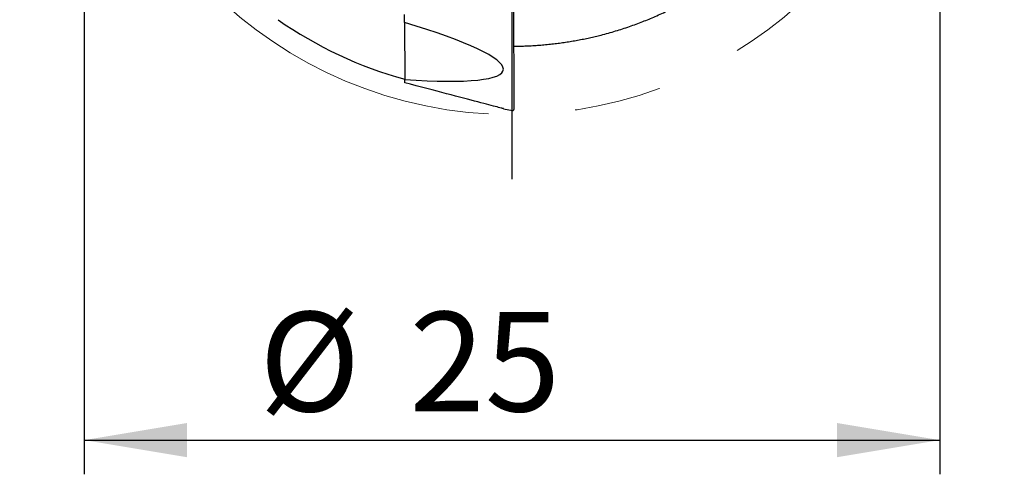
# Model space of a CAD drawing. Units: millimetres. Extents: x 15 to 204, y 6 to 291.
# Drawn here: x 138 to 167, y 173 to 186 of the extents above; entities that cross this region are included whole.
import ezdxf

# ---------------------------------------------------------------- set-up
doc = ezdxf.new("R2010")
doc.units = ezdxf.units.MM
doc.linetypes.add('CENTERX2', pattern=[20.32, 12.7, -2.54, 2.54, -2.54])
doc.layers.add('DÜNNE_LINIE', color=153, linetype='Continuous')
doc.styles.add('SLDTEXTSTYLE1', font='TXT', dxfattribs={"width": 0.75})
doc.dimstyles.new('SLDDIMSTYLE1', dxfattribs={"dimtxt": 2.910417, "dimasz": 3, "dimexe": 0, "dimexo": 0.0625, "dimgap": 0.727604, "dimtad": 1, "dimdec": 3, "dimrnd": 1e-09, "dimzin": 12, "dimdsep": 46, "dimtxsty": 'SLDTEXTSTYLE1', "dimsah": 1, "dimcen": 0.09, "dimadec": 0, "dimazin": 3, "dimtfac": 1, "dimtofl": 0, "dimtmove": 0, "dimatfit": 3, "dimfxl": 1, "dimfrac": 2, "dimtolj": 1, "dimtzin": 12, "dimarcsym": 0})

# ---------------------------------------------------------------- blocks, each defined once
blk = doc.blocks.new('_D_3')
at = {"layer": 'DÜNNE_LINIE', "color": 7}
for p, q in [((140.341, 194.965), (140.341, 172.944)), ((165.341, 194.965), (165.341, 172.944)), ((140.341, 173.944), (165.341, 173.944))]:
    blk.add_line(p, q, dxfattribs=at)
for points in [[(140.341, 173.944), (143.341, 173.444), (143.341, 174.444)], [(165.341, 173.944), (162.341, 174.444), (162.341, 173.444)]]:
    blk.add_solid(points, dxfattribs=at)
at = {"layer": 'DÜNNE_LINIE', "color": 7, "char_height": 2.9104, "attachment_point": 1, "style": 'SLDTEXTSTYLE1'}
for s, insert in [('%%c', (145.451, 177.695, 0.1)), ('25', (149.844, 177.695, 0.1))]:
    blk.add_mtext(s, dxfattribs=dict(at, insert=insert))
blk = doc.blocks.new('SW_CENTERMARKSYMBOL_1')
at = {"layer": 'DÜNNE_LINIE', "color": 0}
for p, q in [((0, 5), (0, 14.3865)), ((0, 0), (0, 2.5)), ((-5, 0), (-14.3865, 0)), ((0, 0), (-2.5, 0)), ((0, 0), (0, -2.5)), ((0, 0), (2.5, 0)), ((5, 0), (14.3865, 0)), ((0, -5), (0, -14.3865))]:
    blk.add_line(p, q, dxfattribs=at)

msp = doc.modelspace()

# ---------------------------------------------------------------- linework, layer by layer
at = {"color": 7, "linetype": 'Continuous', "lineweight": 30}
for p, q in [((152.8653, 190.3833), (152.8948, 183.6171)), ((149.7037, 186.1584), (149.711, 184.4921)), ((152.5947, 183.6377), (152.8592, 183.5875))]:
    msp.add_line(p, q, dxfattribs=at)
at = {"color": 7, "linetype": 'Continuous', "lineweight": 30, "flags": 128}
for points in [[(149.7037, 186.1584), (149.7036, 186.1868), (149.7034, 186.2153), (149.7033, 186.2439), (149.7032, 186.2726), (149.7031, 186.3014), (149.7029, 186.3304), (149.7028, 186.3594), (149.7027, 186.3886)], [(149.7114, 184.3968), (149.7113, 184.4078), (149.7113, 184.419), (149.7112, 184.4306), (149.7112, 184.4424), (149.7111, 184.4544), (149.7111, 184.4667), (149.711, 184.4793), (149.711, 184.4921)], [(152.5947, 183.6377), (152.5917, 183.6385), (152.5827, 183.6408), (152.5678, 183.6448), (152.5469, 183.6503), (152.5201, 183.6573), (152.4873, 183.666), (152.4486, 183.6762), (152.404, 183.6879), (152.3536, 183.7012), (152.2974, 183.716), (152.2354, 183.7323), (152.1677, 183.7501), (152.0943, 183.7694), (152.0153, 183.7902), (151.9307, 183.8125), (151.8406, 183.8362), (151.745, 183.8614), (151.644, 183.888), (151.5378, 183.916), (151.4263, 183.9453), (151.3096, 183.976), (151.1878, 184.0081), (151.0611, 184.0415), (150.9294, 184.0761), (150.793, 184.112), (150.6518, 184.1492), (150.506, 184.1876), (150.3557, 184.2272), (150.2009, 184.2679), (150.0419, 184.3098), (149.8787, 184.3528), (149.7114, 184.3968)]]:
    msp.add_lwpolyline(points, dxfattribs=at)
at = {"color": 7, "linetype": 'Continuous', "lineweight": 30}
for centre, radius, start, end in [((152.8409, 195.9649), 11.8865, 234.88994, 254.73264), ((152.8648, 183.6169), 0.03, 259.25, 0.25)]:
    msp.add_arc(centre, radius, start, end, dxfattribs=at)
msp.add_ellipse((144.057, 186.3703), major_axis=(8.5303, -1.6046), ratio=0.1258171, start_param=5.4603687, end_param=7.1544645, dxfattribs=at)
msp.add_open_spline([(152.8867, 185.4654), (152.9067, 185.4654), (152.9867, 185.4654), (153.1276, 185.4685), (153.3109, 185.4749), (153.496, 185.4848), (153.6827, 185.4982), (153.8687, 185.5148), (154.052, 185.5345), (154.2322, 185.557), (154.4092, 185.5822), (154.5844, 185.6102), (154.7591, 185.6411), (154.9329, 185.6749), (155.1056, 185.7116), (155.2756, 185.7506), (155.4604, 185.7963), (155.6586, 185.8493), (155.8688, 185.9102), (156.0732, 185.9741), (156.2736, 186.0412), (156.4698, 186.1112), (156.6615, 186.184), (156.8469, 186.2585), (157.0347, 186.3381), (157.224, 186.4227), (157.4137, 186.5122), (157.5957, 186.6025), (157.7701, 186.6932), (157.9386, 186.7848), (158.1012, 186.877), (158.2581, 186.9696), (158.4078, 187.0616), (158.5508, 187.1526), (158.6902, 187.2446), (158.826, 187.3372), (158.9577, 187.4301), (159.0827, 187.5211), (159.2011, 187.61), (159.3132, 187.6966), (159.4193, 187.7807), (159.5195, 187.8624), (159.6152, 187.9422), (159.7064, 188.0201), (159.7929, 188.0957), (159.8743, 188.1684), (159.9241, 188.2139), (159.949, 188.2367)], degree=3, knots=[0, 0, 0, 0, 0.0052732, 0.0211889, 0.0370907, 0.0534594, 0.0698433, 0.0862274, 0.1025965, 0.1184949, 0.1344062, 0.1503183, 0.1662178, 0.1825192, 0.1988324, 0.2151467, 0.2314496, 0.2529452, 0.2744619, 0.2959817, 0.3174815, 0.3395883, 0.3617114, 0.3838372, 0.4059475, 0.431251, 0.456577, 0.4819147, 0.5072486, 0.5325586, 0.5585454, 0.5845474, 0.6105571, 0.6365638, 0.6625545, 0.6903469, 0.7181483, 0.7459509, 0.7737449, 0.8015271, 0.829316, 0.8571057, 0.8848888, 0.9136632, 0.9424438, 0.9712249, 1, 1, 1, 1], dxfattribs=at)
at = {"layer": 'DÜNNE_LINIE', "color": 7, "linetype": 'CENTERX2', "lineweight": 0}
msp.add_circle((152.8409, 195.9649), 12.5, dxfattribs=at)

# ---------------------------------------------------------------- block references
at = {"layer": 'DÜNNE_LINIE', "color": 7}
msp.add_blockref('SW_CENTERMARKSYMBOL_1', (152.8409, 195.9649), dxfattribs=at)

# ---------------------------------------------------------------- dimensions: what is measured, and where the dimension line sits
dim = msp.add_linear_dim(base=(165.3409, 173.9437), p1=(140.3409, 195.9649), p2=(165.3409, 195.9649), text='%%c<>', dimstyle='SLDDIMSTYLE1', dxfattribs=at)
dim.commit()
dim.dimension.update_dxf_attribs({"geometry": '_D_3', "text_midpoint": (150.978, 173.9437), "dimtype": 160})

doc.saveas('drawing.dxf')
